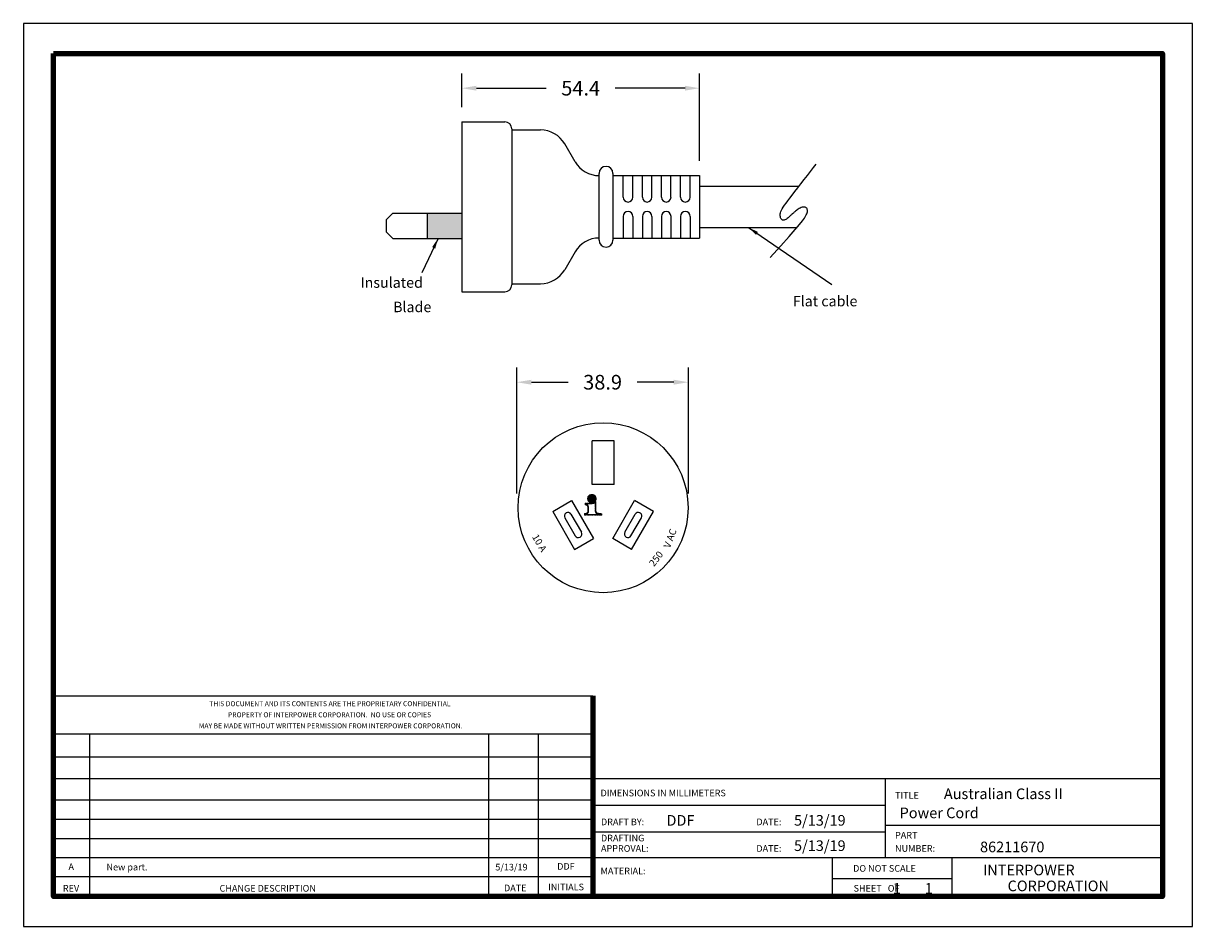
# Model space of a CAD drawing. Units: millimetres. Extents: x 364 to 643, y 89 to 304.
import ezdxf
from ezdxf.enums import TextEntityAlignment as Align

# ---------------------------------------------------------------- set-up
doc = ezdxf.new("R2010")
doc.units = ezdxf.units.MM
for name, color, linetype in [('DIM', 1, 'Continuous'), ('DIMS', 1, 'Continuous'), ('HATCH', 6, 'Continuous'), ('Part', 7, 'Continuous'), ('PLOT BORDER', 3, 'Continuous'), ('TEXT', 7, 'Continuous'), ('TITLE BLOCK', 4, 'Continuous'), ('TITLE BLOCK TEXT', 6, 'Continuous')]:
    doc.layers.add(name, color=color, linetype=linetype)
doc.dimstyles.new('ISO-25', dxfattribs={"dimtxt": 2.5, "dimasz": 2.5, "dimexe": 1.25, "dimexo": 0.625, "dimtad": 0, "dimtih": 1, "dimtoh": 1, "dimdsep": 46, "dimtxsty": 'Standard', "dimcen": 2.5, "dimadec": 0, "dimazin": 0, "dimtfac": 1, "dimtmove": 0, "dimatfit": 3, "dimfxl": 1, "dimarcsym": 0})
doc.dimstyles.new('ME10_DIM_3', dxfattribs={"dimtxt": 3.5, "dimasz": 3.5, "dimexe": 2, "dimexo": 0, "dimtad": 0, "dimtih": 1, "dimtoh": 1, "dimdsep": 46, "dimtxsty": 'Standard', "dimsah": 1, "dimcen": 0.09, "dimclrd": 7, "dimclre": 7, "dimclrt": 7, "dimadec": 0, "dimazin": 0, "dimtfac": 1, "dimtdec": 4, "dimtofl": 0, "dimtmove": 0, "dimatfit": 0, "dimfxl": 1, "dimtolj": 1, "dimtzin": 0, "dimarcsym": 0})

# ---------------------------------------------------------------- blocks, each defined once
blk = doc.blocks.new('*D21')
at = {"layer": 'Defpoints', "color": 0, "transparency": 16777216}
for p in [(525.6, 288.96), (468.75, 280.92), (525.6, 268.06)]:
    blk.add_point(p, dxfattribs=at)
at = {"layer": 'DIM', "lineweight": -2, "transparency": 16777216}
for p, q in [((468.75, 284.42), (468.75, 292.46)), ((525.6, 271.56), (525.6, 292.46)), ((472.25, 288.96), (488.92, 288.96)), ((522.1, 288.96), (505.42, 288.96))]:
    blk.add_line(p, q, dxfattribs=at)
at = {"layer": 'DIM', "transparency": 16777216}
for points in [[(472.25, 289.54), (472.25, 288.38), (468.75, 288.96)], [(522.1, 289.54), (522.1, 288.38), (525.6, 288.96)]]:
    blk.add_solid(points, dxfattribs=at)
at = {"layer": 'DIM', "transparency": 16777216, "insert": (497.17, 288.96), "char_height": 3.5, "attachment_point": 5, "rotation": 0.0001}
blk.add_mtext('\\A1;54.4', dxfattribs=at)
blk = doc.blocks.new('*D22')
at = {"layer": 'Defpoints', "color": 0, "transparency": 16777216}
for p in [(522.93, 218.68), (481.88, 188.55), (522.93, 188.55)]:
    blk.add_point(p, dxfattribs=at)
at = {"layer": 'DIM', "lineweight": -2, "transparency": 16777216}
for p, q in [((481.88, 192.05), (481.88, 222.18)), ((522.93, 192.05), (522.93, 222.18)), ((485.38, 218.68), (494.16, 218.68)), ((519.43, 218.68), (510.66, 218.68))]:
    blk.add_line(p, q, dxfattribs=at)
at = {"layer": 'DIM', "transparency": 16777216}
for points in [[(485.38, 219.27), (485.38, 218.1), (481.88, 218.68)], [(519.43, 219.27), (519.43, 218.1), (522.93, 218.68)]]:
    blk.add_solid(points, dxfattribs=at)
at = {"layer": 'DIM', "transparency": 16777216, "insert": (502.41, 218.68), "char_height": 3.5, "attachment_point": 5, "rotation": 0.0001}
blk.add_mtext('\\A1;38.9', dxfattribs=at)

msp = doc.modelspace()

# ---------------------------------------------------------------- hatches: boundary and pattern name
at = {"layer": 'HATCH'}
msp.add_hatch(color=256, dxfattribs=at).paths.add_polyline_path([(468.747, 253.07), (468.747, 259.06), (460.496, 259.06), (460.496, 253.07)])

# ---------------------------------------------------------------- linework, layer by layer
at = {"color": 0, "linetype": 'ByBlock'}
msp.add_lwpolyline([(542.476, 248.469), (545.005, 251.271), (546.965, 253.472), (548.434, 255.153), (549.488, 256.398), (550.203, 257.289), (550.657, 257.907), (550.925, 258.336), (551.084, 258.657), (551.198, 258.94), (551.281, 259.198), (551.334, 259.433), (551.358, 259.644), (551.354, 259.832), (551.324, 259.999), (551.267, 260.143), (551.186, 260.267), (551.082, 260.37), (550.956, 260.451), (550.81, 260.509), (550.646, 260.543), (550.465, 260.551), (550.27, 260.532), (550.062, 260.485), (549.843, 260.408), (549.616, 260.302), (549.384, 260.172), (549.154, 260.025), (548.93, 259.869), (548.717, 259.711), (548.522, 259.559), (548.348, 259.419), (548.202, 259.298), (548.087, 259.203), (547.997, 259.127), (547.923, 259.065), (547.86, 259.01), (547.798, 258.954), (547.731, 258.89), (547.65, 258.813), (547.548, 258.715), (547.42, 258.592), (547.268, 258.448), (547.098, 258.291), (546.914, 258.129), (546.724, 257.967), (546.53, 257.814), (546.339, 257.677), (546.156, 257.563), (545.986, 257.478), (545.827, 257.423), (545.681, 257.397), (545.547, 257.401), (545.423, 257.433), (545.309, 257.493), (545.206, 257.582), (545.111, 257.697), (545.026, 257.84), (544.954, 258.008), (544.898, 258.201), (544.865, 258.417), (544.857, 258.655), (544.879, 258.914), (544.936, 259.193), (545.031, 259.49), (545.169, 259.806), (545.355, 260.15), (545.593, 260.533), (545.888, 260.966), (546.244, 261.46), (546.666, 262.025), (547.159, 262.673), (547.727, 263.415), (548.37, 264.254), (549.074, 265.171), (549.818, 266.14), (550.582, 267.133), (551.347, 268.124), (552.093, 269.086), (552.8, 269.993), (553.448, 270.817)], dxfattribs=at)
at = {"layer": 'Part'}
for p, q in [((468.747, 280.916), (479.04, 280.916)), ((468.747, 280.916), (468.747, 240.3)), ((480.685, 279.271), (480.685, 241.945)), ((480.685, 278.979), (487.602, 278.979)), ((495.82, 271.379), (493.346, 275.663)), ((501.563, 252.61), (501.563, 268.607)), ((504.88, 268.607), (504.88, 252.61)), ((504.88, 268.063), (525.599, 268.063)), ((507.347, 262.89), (507.347, 268.063)), ((509.628, 262.89), (509.628, 268.063)), ((511.91, 262.89), (511.91, 268.063)), ((514.191, 262.89), (514.191, 268.063)), ((516.473, 262.89), (516.473, 268.063)), ((518.754, 262.89), (518.754, 268.063)), ((521.036, 262.89), (521.036, 268.066)), ((523.317, 262.89), (523.317, 268.063)), ((525.599, 268.063), (525.599, 253.153)), ((525.599, 265.542), (549.359, 265.542)), ((452.245, 259.06), (450.678, 257.494)), ((450.678, 257.494), (450.678, 254.637)), ((452.245, 259.06), (468.747, 259.06)), ((460.496, 259.06), (460.496, 253.07)), ((507.347, 258.327), (507.347, 253.153)), ((509.628, 258.327), (509.628, 253.153)), ((511.91, 258.327), (511.91, 253.153)), ((514.191, 258.327), (514.191, 253.153)), ((516.473, 258.327), (516.473, 253.153)), ((518.754, 258.327), (518.754, 253.151)), ((521.036, 258.327), (521.036, 253.153)), ((523.317, 258.327), (523.317, 253.153)), ((452.245, 253.07), (450.678, 254.637)), ((525.599, 255.674), (548.875, 255.674)), ((452.245, 253.07), (468.747, 253.07)), ((504.88, 253.153), (525.599, 253.153)), ((495.82, 249.837), (493.346, 245.553)), ((468.747, 240.3), (479.04, 240.3)), ((480.685, 242.237), (487.602, 242.237)), ((499.91, 194.224), (499.91, 204.676)), ((505.136, 204.676), (499.91, 204.676)), ((505.136, 194.224), (505.136, 204.676)), ((505.136, 194.224), (499.91, 194.224)), ((490.478, 187.76), (495.004, 190.374)), ((495.004, 190.374), (500.231, 181.321)), ((498.912, 190.797), (499.091, 190.807)), ((498.926, 190.644), (498.912, 190.797)), ((498.915, 190.872), (498.953, 191.134)), ((499.096, 190.869), (498.915, 190.872)), ((498.972, 190.475), (498.926, 190.644)), ((498.953, 191.134), (499.061, 191.356)), ((499.078, 190.307), (498.972, 190.475)), ((499.061, 191.356), (499.121, 191.426)), ((499.18, 190.297), (499.078, 190.307)), ((499.091, 190.807), (499.308, 190.804)), ((499.307, 190.882), (499.096, 190.869)), ((499.121, 191.426), (499.262, 191.353)), ((499.172, 190.181), (499.327, 190.294)), ((499.27, 190.094), (499.172, 190.181)), ((499.259, 190.328), (499.18, 190.297)), ((499.21, 191.531), (499.373, 191.646)), ((499.217, 191.433), (499.21, 191.531)), ((499.397, 191.354), (499.217, 191.433)), ((499.4, 190.402), (499.259, 190.328)), ((499.262, 191.353), (499.386, 191.273)), ((499.509, 189.967), (499.27, 190.094)), ((499.311, 190.955), (499.307, 190.882)), ((499.308, 190.804), (499.316, 190.672)), ((499.346, 191.155), (499.311, 190.955)), ((499.316, 190.672), (499.376, 190.467)), ((499.327, 190.294), (499.421, 190.345)), ((499.386, 191.273), (499.346, 191.155)), ((499.373, 191.646), (499.544, 191.719)), ((499.376, 190.467), (499.4, 190.402)), ((499.39, 190.871), (499.395, 191)), ((499.784, 190.88), (499.39, 190.871)), ((499.425, 190.616), (499.391, 190.8)), ((499.391, 190.8), (499.601, 190.792)), ((499.395, 191), (499.411, 191.115)), ((499.442, 191.41), (499.397, 191.354)), ((499.411, 191.115), (499.457, 191.275)), ((499.421, 190.345), (499.541, 190.185)), ((499.488, 190.408), (499.425, 190.616)), ((499.553, 191.572), (499.442, 191.41)), ((499.457, 191.275), (499.576, 191.249)), ((499.764, 190.495), (499.488, 190.408)), ((499.503, 191.343), (499.587, 191.5)), ((499.505, 191.311), (499.503, 191.343)), ((499.625, 191.301), (499.505, 191.311)), ((499.514, 190.37), (499.676, 190.387)), ((499.538, 190.296), (499.514, 190.37)), ((499.657, 190.118), (499.538, 190.296)), ((499.541, 190.185), (499.705, 189.986)), ((499.544, 191.719), (499.709, 191.751)), ((499.719, 191.732), (499.553, 191.572)), ((499.576, 191.249), (499.797, 191.215)), ((499.587, 191.5), (499.722, 191.663)), ((499.601, 190.792), (499.78, 190.785)), ((499.782, 191.279), (499.625, 191.301)), ((499.788, 189.985), (499.657, 190.118)), ((499.676, 190.387), (499.775, 190.397)), ((499.709, 191.751), (499.719, 191.732)), ((499.722, 191.663), (499.782, 191.696)), ((499.78, 190.785), (499.764, 190.495)), ((499.775, 190.397), (499.784, 190.193)), ((499.782, 191.696), (499.782, 191.279)), ((499.797, 191.215), (499.784, 190.88)), ((499.784, 190.193), (499.788, 189.985)), ((499.89, 190.781), (500.076, 190.804)), ((499.89, 190.509), (499.89, 190.781)), ((499.905, 190.457), (499.89, 190.509)), ((499.89, 190.393), (500.026, 190.386)), ((499.901, 189.986), (499.89, 190.393)), ((499.901, 191.697), (500.041, 191.573)), ((499.901, 191.292), (499.901, 191.697)), ((499.93, 191.269), (499.901, 191.292)), ((499.907, 190.872), (499.901, 191.236)), ((499.901, 191.236), (500.054, 191.236)), ((499.989, 190.078), (499.901, 189.986)), ((500.041, 190.448), (499.905, 190.457)), ((500.103, 190.872), (499.907, 190.872)), ((500.081, 191.289), (499.93, 191.269)), ((499.952, 189.95), (500.112, 190.099)), ((500.083, 191.627), (499.976, 191.751)), ((499.976, 191.751), (500.21, 191.708)), ((500.092, 190.211), (499.989, 190.078)), ((500.026, 190.386), (500.174, 190.371)), ((500.041, 191.573), (500.177, 191.405)), ((500.21, 190.429), (500.041, 190.448)), ((500.054, 191.236), (500.241, 191.256)), ((500.076, 190.804), (500.281, 190.809)), ((500.198, 191.333), (500.081, 191.289)), ((500.178, 191.488), (500.083, 191.627)), ((500.174, 190.371), (500.092, 190.211)), ((500.294, 190.891), (500.103, 190.872)), ((500.112, 190.099), (500.152, 190.186)), ((500.152, 190.186), (500.256, 190.345)), ((500.177, 191.405), (500.198, 191.333)), ((500.274, 191.343), (500.178, 191.488)), ((500.396, 190.088), (500.18, 189.978)), ((500.21, 191.708), (500.381, 191.604)), ((500.267, 190.61), (500.21, 190.429)), ((500.241, 191.256), (500.277, 191.063)), ((500.256, 190.345), (500.405, 190.276)), ((500.281, 190.809), (500.267, 190.61)), ((500.4, 191.395), (500.274, 191.343)), ((500.277, 191.063), (500.294, 190.891)), ((500.291, 190.419), (500.354, 190.615)), ((500.335, 190.369), (500.291, 190.419)), ((500.307, 191.28), (500.449, 191.36)), ((500.373, 191.045), (500.307, 191.28)), ((500.581, 190.27), (500.335, 190.369)), ((500.354, 190.615), (500.387, 190.809)), ((500.379, 190.877), (500.373, 191.045)), ((500.469, 190.867), (500.379, 190.877)), ((500.381, 191.604), (500.515, 191.485)), ((500.387, 190.809), (500.603, 190.809)), ((500.509, 190.202), (500.396, 190.088)), ((500.515, 191.485), (500.4, 191.395)), ((500.405, 190.276), (500.509, 190.202)), ((500.449, 191.36), (500.586, 191.418)), ((500.449, 189.912), (500.632, 190.076)), ((500.662, 190.867), (500.469, 190.867)), ((500.647, 190.371), (500.581, 190.27)), ((500.586, 191.418), (500.705, 191.222)), ((500.603, 190.809), (500.773, 190.806)), ((500.632, 190.076), (500.717, 190.076)), ((500.738, 190.589), (500.647, 190.371)), ((500.771, 190.893), (500.662, 190.867)), ((500.705, 191.222), (500.773, 190.979)), ((500.717, 190.076), (500.722, 187.992)), ((500.773, 190.806), (500.738, 190.589)), ((500.773, 190.979), (500.771, 190.893)), ((504.815, 181.321), (510.041, 190.374)), ((514.567, 187.76), (510.041, 190.374)), ((490.478, 187.76), (495.705, 178.708)), ((493.673, 187.4), (493.719, 187.426)), ((498.142, 187.237), (498.459, 187.26)), ((498.142, 186.989), (498.142, 187.237)), ((498.294, 189.682), (498.62, 189.682)), ((498.294, 189.428), (498.294, 189.682)), ((498.502, 189.428), (498.294, 189.428)), ((498.459, 187.26), (498.728, 187.366)), ((498.731, 189.302), (498.502, 189.428)), ((498.62, 189.682), (498.886, 189.689)), ((498.728, 187.366), (498.932, 187.627)), ((498.897, 189.099), (498.731, 189.302)), ((498.886, 189.689), (499.217, 189.702)), ((498.972, 188.72), (498.897, 189.099)), ((498.932, 187.627), (498.969, 187.827)), ((498.969, 187.827), (498.972, 188.72)), ((499.217, 189.702), (499.595, 189.717)), ((499.732, 189.925), (499.509, 189.967)), ((499.595, 189.717), (499.846, 189.728)), ((499.705, 189.986), (499.732, 189.925)), ((499.846, 189.728), (500.284, 189.802)), ((500.06, 189.941), (499.952, 189.95)), ((500.18, 189.978), (500.06, 189.941)), ((500.284, 189.802), (500.449, 189.912)), ((500.722, 187.992), (500.799, 187.646)), ((500.799, 187.646), (500.938, 187.441)), ((500.938, 187.441), (501.158, 187.281)), ((501.158, 187.281), (501.602, 187.254)), ((501.602, 187.254), (501.598, 187.004)), ((501.714, 187.207), (501.894, 187.207)), ((501.802, 187.004), (501.802, 187.207)), ((509.341, 178.708), (514.567, 187.76)), ((511.372, 187.4), (511.326, 187.426)), ((493.372, 186.276), (495.866, 181.957)), ((494.843, 187.125), (497.337, 182.806)), ((501.598, 187.004), (498.142, 186.989)), ((501.958, 186.994), (501.958, 187.177)), ((501.958, 187.177), (501.983, 187.177)), ((501.983, 187.177), (502.065, 187.03)), ((502.065, 187.03), (502.143, 187.17)), ((502.143, 187.17), (502.16, 187.171)), ((502.16, 187.171), (502.161, 186.993)), ((507.709, 182.806), (510.203, 187.125)), ((509.179, 181.957), (511.673, 186.276)), ((496.99, 181.656), (497.036, 181.682)), ((508.056, 181.656), (508.01, 181.682)), ((495.705, 178.708), (500.231, 181.321)), ((509.341, 178.708), (504.815, 181.321))]:
    msp.add_line(p, q, dxfattribs=at)
msp.add_circle((502.523, 188.679), 20.308, dxfattribs=at)
for centre, radius, start, end in [((479.04, 279.271), 1.645, 0, 90), ((487.602, 272.347), 6.632, 30, 90), ((501.563, 274.695), 6.632, 210, 270), ((503.222, 268.607), 1.658, 0, 180), ((508.488, 262.89), 1.141, 180, 0), ((513.051, 262.89), 1.141, 180, 0), ((517.614, 262.89), 1.141, 180, 0), ((522.177, 262.89), 1.141, 180, 0), ((508.488, 258.327), 1.141, 0, 180), ((513.051, 258.327), 1.141, 0, 180), ((517.614, 258.327), 1.141, 0, 180), ((522.177, 258.327), 1.141, 0, 180), ((501.563, 246.521), 6.632, 90, 150), ((503.222, 252.61), 1.658, 180, 0), ((487.602, 248.869), 6.632, 270, 330), ((479.04, 241.945), 1.645, 270, 0), ((494.085, 186.687), 0.822, 120, 210), ((494.131, 186.714), 0.822, 30, 120), ((510.915, 186.714), 0.822, 60, 150), ((510.961, 186.687), 0.822, 330, 60), ((496.578, 182.368), 0.822, 210, 300), ((496.624, 182.395), 0.822, 300, 30), ((508.421, 182.395), 0.822, 150, 240), ((508.467, 182.368), 0.822, 240, 330)]:
    msp.add_arc(centre, radius, start, end, dxfattribs=at)
for p in [(498.912, 190.797), (498.915, 190.872), (498.926, 190.644), (498.928, 191.004), (498.953, 191.134), (498.969, 190.865), (498.972, 190.475), (498.979, 190.804), (498.998, 191.258), (499.061, 191.356), (499.078, 190.307), (499.091, 190.807), (499.121, 191.426), (499.124, 190.871), (499.172, 190.181), (499.18, 190.297), (499.184, 191.387), (499.205, 190.811), (499.21, 191.531), (499.217, 191.433), (499.222, 190.884), (499.242, 190.256), (499.259, 190.328), (499.262, 191.353), (499.27, 190.094), (499.276, 191.596), (499.287, 191.405), (499.307, 190.882), (499.308, 190.804), (499.311, 190.955), (499.316, 190.672), (499.318, 191.046), (499.321, 191.312), (499.327, 190.294), (499.34, 191.38), (499.345, 190.371), (499.346, 191.155), (499.346, 190.576), (499.373, 191.646), (499.376, 190.467), (499.386, 191.273), (499.386, 190.02), (499.39, 190.871), (499.391, 190.8), (499.395, 191), (499.397, 191.354), (499.4, 190.402), (499.402, 190.697), (499.411, 191.115), (499.414, 190.88), (499.421, 190.345), (499.425, 190.616), (499.43, 191.201), (499.442, 191.41), (499.447, 190.797), (499.447, 190.493), (499.453, 191.692), (499.457, 191.275), (499.472, 190.291), (499.488, 190.408), (499.492, 191.495), (499.492, 190.88), (499.503, 191.343), (499.505, 191.311), (499.507, 190.792), (499.514, 190.37), (499.538, 190.296), (499.541, 190.185), (499.544, 191.719), (499.552, 191.437), (499.553, 191.572), (499.576, 191.249), (499.584, 190.435), (499.587, 191.5), (499.588, 190.207), (499.597, 190.88), (499.601, 190.792), (499.619, 190.066), (499.625, 191.301), (499.627, 191.652), (499.628, 191.556), (499.649, 191.74), (499.652, 190.453), (499.657, 190.118), (499.663, 191.233), (499.667, 191.618), (499.676, 190.387), (499.681, 190.785), (499.684, 190.88), (499.709, 191.751), (499.713, 191.292), (499.716, 190.048), (499.719, 191.732), (499.722, 191.663), (499.764, 190.495), (499.771, 190.643), (499.771, 190.55), (499.774, 190.715), (499.774, 190.453), (499.775, 190.397), (499.78, 190.785), (499.782, 191.696), (499.782, 191.613), (499.782, 191.517), (499.782, 191.411), (499.782, 191.315), (499.782, 191.279), (499.784, 190.948), (499.784, 190.88), (499.784, 190.301), (499.784, 190.193), (499.784, 190.088), (499.786, 191.029), (499.787, 191.123), (499.797, 191.215), (499.89, 190.781), (499.89, 190.718), (499.89, 190.641), (499.89, 190.509), (499.89, 190.393), (499.899, 191.144), (499.899, 191.055), (499.899, 190.958), (499.899, 190.801), (499.9, 190.357), (499.9, 190.277), (499.9, 190.164), (499.9, 190.07), (499.901, 191.697), (499.901, 191.602), (499.901, 191.531), (499.901, 191.456), (499.901, 191.367), (499.901, 191.292), (499.901, 191.236), (499.905, 190.457), (499.907, 190.872), (499.93, 191.269), (499.937, 190.025), (499.951, 191.674), (499.962, 190.452), (499.962, 190.392), (499.976, 191.751), (499.979, 191.236), (499.982, 190.801), (499.989, 190.078), (499.997, 190.872), (500.003, 191.624), (500.015, 191.276), (500.016, 191.709), (500.017, 190.017), (500.026, 190.386), (500.041, 191.573), (500.041, 190.448), (500.049, 190.145), (500.054, 191.236), (500.076, 190.804), (500.081, 191.289), (500.083, 191.627), (500.086, 190.095), (500.088, 191.513), (500.092, 190.211), (500.103, 190.872), (500.105, 190.382), (500.113, 191.732), (500.121, 191.245), (500.131, 191.467), (500.136, 191.556), (500.137, 190.444), (500.145, 190.288), (500.146, 191.307), (500.152, 190.186), (500.166, 190.809), (500.174, 190.371), (500.177, 191.405), (500.178, 191.488), (500.198, 191.333), (500.202, 190.872), (500.202, 190.263), (500.21, 191.708), (500.21, 190.429), (500.218, 191.251), (500.222, 191.425), (500.241, 191.256), (500.243, 190.514), (500.256, 191.206), (500.256, 190.345), (500.262, 190.015), (500.267, 190.61), (500.268, 191.146), (500.273, 191.68), (500.274, 191.343), (500.277, 191.063), (500.281, 190.809), (500.283, 190.728), (500.289, 190.987), (500.291, 190.419), (500.294, 190.891), (500.307, 191.28), (500.324, 191.645), (500.325, 190.32), (500.328, 191.216), (500.329, 190.511), (500.335, 190.369), (500.337, 191.363), (500.352, 191.132), (500.354, 190.615), (500.373, 191.045), (500.376, 190.933), (500.379, 190.877), (500.381, 191.604), (500.382, 190.709), (500.383, 191.325), (500.387, 190.809), (500.396, 190.088), (500.4, 191.395), (500.405, 190.276), (500.447, 191.561), (500.449, 191.36), (500.462, 191.431), (500.469, 190.867), (500.477, 190.242), (500.509, 190.202), (500.51, 191.393), (500.515, 191.485), (500.581, 190.27), (500.586, 191.418), (500.591, 190.043), (500.603, 190.809), (500.632, 190.076), (500.647, 190.371), (500.653, 191.332), (500.662, 190.867), (500.699, 190.475), (500.705, 191.222), (500.717, 190.076), (500.738, 190.589), (500.749, 191.101), (500.761, 190.684), (500.771, 190.893), (500.773, 190.979), (500.773, 190.806), (498.142, 187.237), (498.253, 187.248), (498.294, 189.682), (498.294, 189.428), (498.412, 189.428), (498.459, 187.26), (498.502, 189.428), (498.544, 187.286), (498.596, 189.387), (498.609, 187.308), (498.62, 189.682), (498.651, 189.352), (498.671, 187.339), (498.69, 189.328), (498.728, 187.366), (498.731, 189.302), (498.779, 187.416), (498.784, 189.256), (498.828, 187.468), (498.831, 189.211), (498.883, 187.538), (498.886, 189.689), (498.897, 189.099), (498.932, 187.627), (498.957, 187.686), (498.962, 188.92), (498.969, 187.827), (498.971, 188.043), (498.972, 188.72), (498.972, 188.515), (498.972, 188.294), (499.217, 189.702), (499.509, 189.967), (499.595, 189.717), (499.705, 189.986), (499.732, 189.925), (499.788, 189.985), (499.846, 189.728), (499.901, 189.986), (499.952, 189.95), (499.953, 189.949), (500.036, 189.742), (500.06, 189.941), (500.126, 189.768), (500.18, 189.978), (500.284, 189.802), (500.364, 189.846), (500.449, 189.912), (500.524, 189.973), (500.72, 189.847), (500.72, 189.57), (500.721, 189.313), (500.721, 189.118), (500.722, 188.87), (500.722, 188.595), (500.722, 188.304), (500.722, 187.992), (500.734, 187.865), (500.754, 187.747), (500.799, 187.646), (500.845, 187.551), (500.886, 187.498), (500.938, 187.441), (500.987, 187.387), (501.036, 187.349), (501.096, 187.315), (501.158, 187.281), (501.351, 187.272), (501.602, 187.254), (501.714, 187.207), (501.738, 187.207), (501.766, 187.207), (501.802, 187.207), (501.837, 187.207), (501.877, 187.207), (501.894, 187.207), (498.142, 186.989), (498.361, 187.004), (498.706, 187.004), (499.036, 187.004), (499.356, 187.004), (499.669, 187.004), (500.032, 187.004), (500.385, 187.004), (500.726, 187.004), (501.04, 187.004), (501.29, 187.004), (501.596, 187.125), (501.598, 187.004), (501.802, 187.175), (501.802, 187.126), (501.802, 187.085), (501.802, 187.048), (501.802, 187.004), (501.958, 187.177), (501.958, 187.139), (501.958, 187.087), (501.958, 187.049), (501.958, 186.994), (501.983, 187.177), (501.991, 187.146), (502.014, 187.114), (502.042, 187.065), (502.065, 187.03), (502.097, 187.084), (502.122, 187.13), (502.143, 187.17), (502.158, 187.136), (502.16, 187.171), (502.16, 187.111), (502.16, 187.067), (502.16, 187.042), (502.16, 187.009)]:
    msp.add_point(p, dxfattribs=at)
at = {"layer": 'PLOT BORDER'}
for p, q in [((364, 304.454), (364, 88.554)), ((643.4, 304.454), (364, 304.454)), ((643.4, 88.554), (643.4, 304.454)), ((364, 88.554), (643.4, 88.554))]:
    msp.add_line(p, q, dxfattribs=at)
at = {"layer": 'TITLE BLOCK'}
for p, q in [((371.199, 143.702), (500.1, 143.702)), ((371.199, 134.62), (500.1, 134.62)), ((379.878, 95.753), (379.878, 134.62)), ((475.227, 95.753), (475.227, 134.62)), ((487.075, 95.753), (487.075, 134.62)), ((371.199, 129.171), (500.1, 129.171)), ((371.199, 123.932), (636.2, 123.932)), ((569.95, 123.932), (569.95, 105.08)), ((371.199, 118.878), (500.1, 118.878)), ((500.1, 117.557), (569.95, 117.557)), ((371.199, 114.208), (500.1, 114.208)), ((569.95, 112.791), (636.2, 112.791)), ((371.199, 109.644), (500.1, 109.644)), ((500.1, 111.194), (569.95, 111.194)), ((371.199, 105.08), (636.2, 105.08)), ((557.25, 105.08), (557.25, 95.753)), ((585.825, 105.08), (585.825, 95.753)), ((371.199, 100.516), (500.1, 100.516)), ((557.25, 100.091), (585.825, 100.091))]:
    msp.add_line(p, q, dxfattribs=at)
at = {"layer": 'TITLE BLOCK', "lineweight": 100}
msp.add_line((500.1, 143.702), (500.1, 95.753), dxfattribs=at)
msp.add_lwpolyline([(371.199, 297.254), (636.2, 297.254), (636.2, 95.753), (371.199, 95.753)], close=True, dxfattribs=at)

# ---------------------------------------------------------------- texts
at = {"layer": 'Part'}
for s, rotation, p in [('10 A', 300.70234, (485.481, 181.721)), ('V AC', 69.03792, (518.485, 178.885)), ('250', 52.47088, (514.693, 174.48))]:
    msp.add_text(s, height=1.6713, rotation=rotation, dxfattribs=at).set_placement(p)
at = {"layer": 'TEXT'}
for s, height, p in [('Insulated', 2.5, (444.544, 241.254)), ('Blade', 2.5, (452.353, 235.421)), ('Flat cable', 2.5, (547.849, 236.817)), ('Australian Class II', 2.54, (583.964, 119.034)), ('DDF', 2.54, (517.67, 112.684)), ('5/13/19', 2.54, (548.15, 112.684)), ('Power Cord', 2.54, (573.388, 114.471)), ('5/13/19', 2.54, (548.15, 106.633)), ('86211670', 2.54, (592.6, 106.334)), ('INTERPOWER', 2.54, (593.319, 100.816)), ('1', 2.54, (571.772, 96.428)), ('1', 2.54, (579.392, 96.428)), ('CORPORATION', 2.54, (599.187, 97.014))]:
    msp.add_text(s, height=height, dxfattribs=at).set_placement(p)
at = {"layer": 'TITLE BLOCK TEXT'}
for s, height, p in [('THIS DOCUMENT AND ITS CONTENTS ARE THE PROPRIETARY CONFIDENTIAL', 1.19063, (437.231, 141.24)), ('PROPERTY OF INTERPOWER CORPORATION.  NO USE OR COPIES', 1.19063, (437.16, 138.594)), ('MAY BE MADE WITHOUT WRITTEN PERMISSION FROM INTERPOWER CORPORATION.', 1.19063, (437.44, 135.948)), ('A', 1.587, (375.429, 102.07)), ('New part.', 1.5875, (388.758, 101.986)), ('5/13/19', 1.5875, (480.623, 101.98)), ('DDF', 1.5875, (493.646, 102.161)), ('REV', 1.5875, (375.381, 96.916)), ('DATE', 1.5875, (481.533, 96.997)), ('INITIALS', 1.5875, (493.684, 97.233))]:
    msp.add_text(s, height=height, dxfattribs=at).set_placement(p, align=Align.CENTER)
for s, p in [('DIMENSIONS IN MILLIMETERS', (501.922, 119.699)), ('TITLE', (572.289, 119.141)), ('DRAFT BY:', (502.014, 112.791)), ('DATE:', (539.16, 112.791)), ('DRAFTING', (502.014, 108.926)), ('PART', (572.289, 109.616)), ('APPROVAL:', (502.014, 106.441)), ('DATE:', (539.16, 106.441)), ('NUMBER:', (572.289, 106.441)), ('MATERIAL:', (501.922, 101.069)), ('DO NOT SCALE', (562.277, 101.678)), ('CHANGE DESCRIPTION', (410.88, 96.916)), ('SHEET   OF', (562.383, 96.916))]:
    msp.add_text(s, height=1.5875, dxfattribs=at).set_placement(p)

# ---------------------------------------------------------------- dimensions: what is measured, and where the dimension line sits
at = {"layer": 'DIM'}
dim = msp.add_linear_dim(base=(525.599, 288.959), p1=(468.747, 280.916), p2=(525.599, 268.063), text='54.4', dimstyle='ME10_DIM_3', override={"dimexe": 3.5, "dimexo": 3.5, "dimgap": 3, "dimclrd": 256, "dimclre": 256, "dimclrt": 256}, dxfattribs=at)
dim.commit()
dim.dimension.update_dxf_attribs({"geometry": '*D21', "text_midpoint": (497.173, 288.959), "dimtype": 160, "text_rotation": 0.00014})
dim = msp.add_linear_dim(base=(522.934, 218.684), p1=(481.878, 188.552), p2=(522.934, 188.552), text='38.9', dimstyle='ME10_DIM_3', override={"dimexe": 3.5, "dimexo": 3.5, "dimgap": 3, "dimclrd": 256, "dimclre": 256, "dimclrt": 256}, dxfattribs=at)
dim.commit()
dim.dimension.update_dxf_attribs({"geometry": '*D22', "text_midpoint": (502.406, 218.684), "text_rotation": 0.00014})

# ---------------------------------------------------------------- leaders
at = {"layer": 'DIMS'}
for points in [[(537.237, 255.674), (557.206, 242.076)], [(463.102, 253.07), (459.226, 244.794)]]:
    msp.add_leader(points, dimstyle='ISO-25', override={"dimgap": 0.625, "dimtad": 0}, dxfattribs=at)

doc.saveas('drawing.dxf')
